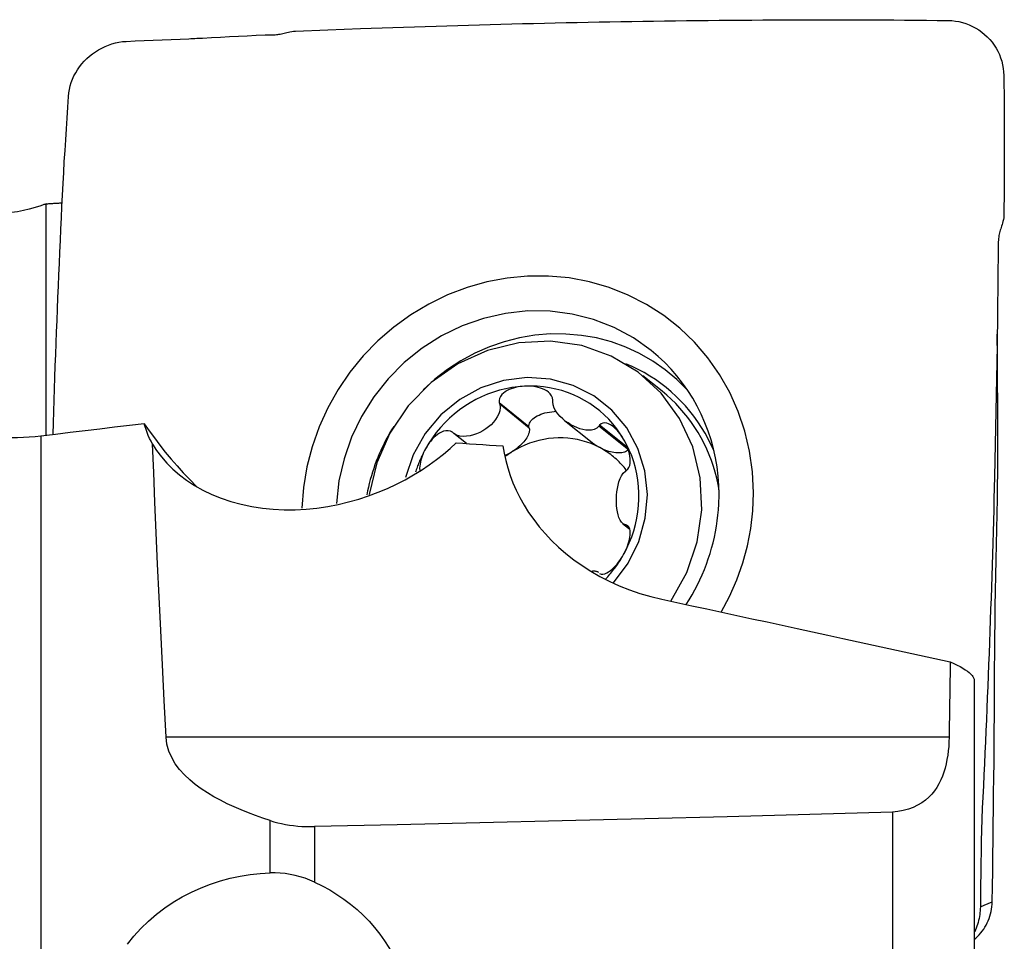
# Model space of a CAD drawing. Extents: x -67 to 96, y -42 to 72.
# Drawn here: x 66 to 80, y 7 to 20 of the extents above; entities that cross this region are included whole.
import ezdxf

# ---------------------------------------------------------------- set-up
doc = ezdxf.new("R2010")
doc.units = 0
doc.header["$MEASUREMENT"] = 0
doc.layers.add('1', color=4, linetype='CONTINUOUS')

msp = doc.modelspace()

# ---------------------------------------------------------------- linework, layer by layer
at = {"layer": '1'}
for p, q in [((66.363905, 14.016157), (66.363905, 17.313846)), ((75.124664, 14.646554), (74.849838, 14.867665)), ((73.230967, 14.142402), (72.807618, 14.483007)), ((73.234989, 14.123001), (72.814469, 14.46133)), ((73.736578, 14.232597), (74.13043, 13.915724)), ((74.644896, 13.811251), (74.224376, 14.14958)), ((74.632974, 13.846797), (74.23635, 14.165901)), ((72.340593, 13.90286), (72.160381, 14.047849)), ((73.234989, 14.123001), (73.230967, 14.142402)), ((66.285747, 14.006753), (66.285747, 3.236934)), ((74.567082, 12.762025), (74.665363, 12.682954)), ((74.658636, 12.699581), (74.602286, 12.744917)), ((74.652765, 12.714094), (74.618282, 12.741837)), ((79.565514, 10.536442), (79.565514, 4.042085)), ((79.208305, 9.72559), (68.067255, 9.72559)), ((78.400664, 8.65849), (78.400664, 4.393103)), ((69.550067, 7.793939), (69.550067, 8.537673)), ((70.180788, 8.452062), (70.180788, 7.662663))]:
    msp.add_line(p, q, dxfattribs=at)
for points in [[(73.139866, 19.87797, 0), (73.295217, 19.881715, 0), (73.450569, 19.885331, 0), (73.605921, 19.88882, 0), (73.761277, 19.892189, 0), (73.916635, 19.895434, 0), (74.071994, 19.898548, 0), (74.227352, 19.901532, 0), (74.38271, 19.904386, 0), (74.538068, 19.907109, 0), (74.693426, 19.909702, 0), (74.848784, 19.912165, 0), (75.004142, 19.914498, 0), (75.1595, 19.9167, 0), (75.314858, 19.918771, 0), (75.470216, 19.920711, 0), (75.625574, 19.922521, 0), (75.780932, 19.9242, 0), (75.93629, 19.925748, 0), (76.091648, 19.927165, 0), (76.247006, 19.92845, 0), (76.402364, 19.929605, 0), (76.557722, 19.930628, 0), (76.71308, 19.93152, 0), (76.868438, 19.932281, 0), (77.023797, 19.93291, 0), (77.179155, 19.933408, 0), (77.334513, 19.933774, 0), (77.489871, 19.934008, 0), (77.645229, 19.934111, 0), (77.800587, 19.934082, 0), (77.955919, 19.933883, 0), (78.111054, 19.933275, 0), (78.265966, 19.932242, 0), (78.420727, 19.930903, 0), (78.575485, 19.929466, 0), (78.730242, 19.927936, 0), (78.884999, 19.926313, 0), (79.039756, 19.924596, 0), (79.194514, 19.922787, 0)], [(79.194514, 19.922789, 0), (79.246113, 19.920545, 0), (79.297382, 19.915032, 0), (79.348167, 19.906258, 0), (79.398307, 19.894252, 0), (79.447605, 19.879036, 0), (79.495856, 19.860662, 0), (79.542852, 19.839204, 0), (79.588375, 19.81475, 0), (79.632214, 19.787408, 0), (79.674168, 19.757315, 0), (79.714071, 19.724651, 0), (79.751748, 19.689589, 0), (79.787019, 19.652286, 0), (79.819749, 19.612909, 0), (79.849827, 19.571628, 0), (79.877159, 19.528606, 0), (79.90166, 19.483983, 0), (79.923248, 19.437895, 0), (79.941837, 19.39048, 0), (79.957331, 19.341882, 0), (79.969652, 19.292258, 0), (79.97874, 19.241785, 0), (79.984517, 19.190668, 0), (79.986926, 19.139128, 0)], [(69.477705, 19.718536, 0), (69.504886, 19.719444, 0), (69.530698, 19.719435, 0), (69.554846, 19.718915, 0), (69.577452, 19.718584, 0), (69.598631, 19.71881, 0), (69.618605, 19.719779, 0), (69.637636, 19.721476, 0), (69.655962, 19.723866, 0), (69.673818, 19.726881, 0), (69.691453, 19.730416, 0), (69.709121, 19.734363, 0), (69.727094, 19.738622, 0), (69.745646, 19.743097, 0), (69.765052, 19.747699, 0), (69.785587, 19.752349, 0), (69.807496, 19.756968, 0), (69.830908, 19.761464, 0), (69.855919, 19.765539, 0), (69.882386, 19.768833, 0), (69.909976, 19.770861, 0)], [(69.909978, 19.770887, 0), (70.37139, 19.789518, 0), (70.832803, 19.80706, 0), (71.294215, 19.8235, 0), (71.755628, 19.838825, 0), (72.21704, 19.853021, 0), (72.678452, 19.866075, 0), (73.139864, 19.877973, 0)], [(66.680233, 18.843038, 0), (66.685174, 18.892966, 0), (66.693339, 18.942698, 0), (66.704724, 18.991941, 0), (66.7193, 19.040428, 0), (66.737039, 19.087939, 0), (66.757875, 19.134282, 0), (66.781724, 19.179286, 0), (66.808481, 19.222807, 0), (66.838019, 19.264723, 0), (66.870185, 19.304929, 0), (66.904783, 19.343358, 0), (66.941624, 19.379931, 0), (66.980537, 19.414548, 0), (67.021348, 19.447083, 0), (67.063884, 19.477405, 0), (67.107983, 19.505381, 0), (67.153505, 19.530854, 0), (67.200318, 19.553663, 0), (67.248287, 19.573644, 0), (67.297271, 19.590627, 0), (67.347116, 19.60446, 0), (67.397647, 19.615012, 0), (67.44866, 19.622181, 0), (67.499934, 19.625896, 0)], [(67.499935, 19.625896, 0), (67.628085, 19.63089, 0), (67.756061, 19.636011, 0), (67.883864, 19.641259, 0), (68.011493, 19.646635, 0), (68.138949, 19.65214, 0), (68.266231, 19.657774, 0), (68.393339, 19.663538, 0)], [(68.393339, 19.663538, 0), (68.421132, 19.664828, 0), (68.448905, 19.666144, 0), (68.476659, 19.667487, 0), (68.504393, 19.668855, 0), (68.532108, 19.670249, 0), (68.559802, 19.671669, 0), (68.587478, 19.673115, 0)], [(68.587479, 19.673111, 0), (68.714984, 19.6798, 0), (68.842378, 19.686422, 0), (68.969663, 19.692976, 0), (69.096838, 19.699464, 0), (69.223904, 19.705887, 0), (69.350859, 19.712244, 0), (69.477705, 19.718536, 0)], [(79.986926, 19.139127, 0), (79.988591, 19.010087, 0), (79.990021, 18.88118, 0), (79.991218, 18.752405, 0), (79.992181, 18.623763, 0), (79.992911, 18.495254, 0), (79.99341, 18.366877, 0), (79.993677, 18.238633, 0)], [(66.459648, 14.033635, 0), (66.464691, 14.195741, 0), (66.469872, 14.357854, 0), (66.47519, 14.519974, 0), (66.480645, 14.682101, 0), (66.486239, 14.844234, 0), (66.49197, 15.006375, 0), (66.497838, 15.168521, 0), (66.503845, 15.330675, 0), (66.509989, 15.492835, 0), (66.516272, 15.655002, 0), (66.522693, 15.817176, 0), (66.529251, 15.979356, 0), (66.535948, 16.141544, 0), (66.542784, 16.303738, 0), (66.549758, 16.465939, 0), (66.55687, 16.628147, 0), (66.564121, 16.790362, 0), (66.57151, 16.952584, 0), (66.579039, 17.114812, 0), (66.586706, 17.277047, 0), (66.594512, 17.439289, 0), (66.602475, 17.601443, 0), (66.61097, 17.761413, 0), (66.620158, 17.918213, 0), (66.629893, 18.072523, 0), (66.639766, 18.226616, 0), (66.649736, 18.380713, 0), (66.659804, 18.534815, 0), (66.669971, 18.688922, 0), (66.680235, 18.843034, 0)], [(79.993677, 18.238633, 0), (79.993706, 18.210585, 0), (79.993725, 18.182554, 0), (79.993735, 18.154539, 0), (79.993735, 18.12654, 0), (79.993726, 18.098558, 0), (79.993707, 18.070591, 0), (79.993679, 18.042642, 0)], [(79.993678, 18.04264, 0), (79.993401, 17.913848, 0), (79.992877, 17.785139, 0), (79.992106, 17.656513, 0), (79.991089, 17.52797, 0), (79.989825, 17.399509, 0), (79.988317, 17.271132, 0), (79.986563, 17.142838, 0)], [(66.285747, 17.286885, 0), (66.203704, 17.260394, 0), (66.121172, 17.237373, 0), (66.038151, 17.217814, 0), (65.954644, 17.201713, 0), (65.87065, 17.189063, 0), (65.78617, 17.179856, 0), (65.701206, 17.174088, 0)], [(66.363905, 17.313846, 0), (66.352739, 17.309996, 0), (66.341573, 17.306145, 0), (66.330408, 17.302293, 0), (66.319242, 17.298442, 0), (66.308077, 17.29459, 0), (66.296912, 17.290738, 0), (66.285747, 17.286885, 0)], [(66.363905, 17.313846, 0), (66.375769, 17.314703, 0), (66.387636, 17.315548, 0), (66.399505, 17.316381, 0), (66.411377, 17.317202, 0), (66.423252, 17.318011, 0), (66.435129, 17.318809, 0), (66.447009, 17.319594, 0), (66.458891, 17.320367, 0), (66.470776, 17.321129, 0), (66.482663, 17.321878, 0), (66.494553, 17.322615, 0), (66.506446, 17.323341, 0), (66.518341, 17.324055, 0), (66.530238, 17.324756, 0), (66.542138, 17.325446, 0), (66.554041, 17.326124, 0), (66.565945, 17.32679, 0), (66.577853, 17.327444, 0), (66.589763, 17.328085, 0)], [(79.986563, 17.142838, 0), (79.984816, 17.115201, 0), (79.980841, 17.088719, 0), (79.97505, 17.063709, 0), (79.968468, 17.040128, 0), (79.9616, 17.017897, 0), (79.954831, 16.99683, 0), (79.948321, 16.976683, 0), (79.94217, 16.957236, 0), (79.93643, 16.938264, 0), (79.931104, 16.919526, 0), (79.926195, 16.900776, 0), (79.921713, 16.881751, 0), (79.917669, 16.862184, 0), (79.914119, 16.841814, 0), (79.911162, 16.820384, 0), (79.908899, 16.797667, 0), (79.907423, 16.773555, 0), (79.906703, 16.747972, 0), (79.906523, 16.721062, 0), (79.906441, 16.693142, 0)], [(79.90647, 16.693142, 0), (79.902394, 16.227125, 0), (79.897239, 15.761055, 0), (79.890992, 15.29493, 0), (79.883641, 14.828752, 0), (79.875173, 14.362519, 0), (79.865576, 13.89623, 0), (79.854836, 13.429886, 0)], [(73.211944, 16.284634, 0), (72.921068, 16.257013, 0), (72.633233, 16.203072, 0), (72.349386, 16.123079, 0), (72.073401, 16.018064, 0), (71.805956, 15.888312, 0), (71.55078, 15.735639, 0), (71.308563, 15.560416, 0), (71.082486, 15.365027, 0), (70.87347, 15.150147, 0), (70.683862, 14.918353, 0), (70.514892, 14.670954, 0), (70.367963, 14.410239, 0), (70.244524, 14.138528, 0), (70.144535, 13.856135, 0), (70.070524, 13.569773, 0), (70.022502, 13.279473, 0), (70.000471, 12.985235, 0)], [(76.424989, 13.199291, 0), (76.41129, 13.498209, 0), (76.370295, 13.792586, 0), (76.302267, 14.08127, 0), (76.208051, 14.360318, 0), (76.087995, 14.628882, 0), (75.943768, 14.883145, 0), (75.775783, 15.122393, 0), (75.586435, 15.343251, 0), (75.376278, 15.545001, 0), (75.148218, 15.724953, 0), (74.9031, 15.882323, 0), (74.644042, 16.015242, 0), (74.371886, 16.123075, 0), (74.089974, 16.204836, 0), (73.802679, 16.259017, 0), (73.510003, 16.285616, 0), (73.211944, 16.284634, 0)], [(74.9702, 15.226319, 0), (74.715778, 15.406453, 0), (74.440835, 15.554309, 0), (74.149124, 15.667869, 0), (73.844625, 15.745585, 0), (73.531493, 15.786394, 0), (73.214, 15.789741, 0), (72.89648, 15.75558, 0), (72.583264, 15.684376, 0), (72.278626, 15.577103, 0), (71.986724, 15.435222, 0), (71.71154, 15.260671, 0), (71.45683, 15.055831, 0), (71.226068, 14.823497, 0), (71.022405, 14.56684, 0), (70.848617, 14.289361, 0), (70.707078, 13.994847, 0), (70.599719, 13.687317, 0), (70.528003, 13.370966, 0), (70.492911, 13.050112, 0)], [(75.48966, 14.659177, 0), (75.336464, 14.812449, 0), (75.17047, 14.951576, 0), (74.992841, 15.075583, 0), (74.804826, 15.183598, 0), (74.607745, 15.274864, 0), (74.402982, 15.348738, 0), (74.191974, 15.404703, 0), (73.976203, 15.442366, 0), (73.757184, 15.461462, 0), (73.536455, 15.461857, 0), (73.315567, 15.443547, 0), (73.096069, 15.406663, 0), (72.879504, 15.351463, 0), (72.667391, 15.278334, 0), (72.461221, 15.18779, 0), (72.262441, 15.080466, 0), (72.072447, 14.957117, 0), (71.892573, 14.818608, 0), (71.724081, 14.665912, 0)], [(79.898306, 13.337657, 0), (79.899542, 13.449351, 0), (79.900584, 13.561129, 0), (79.9013, 13.673049, 0), (79.901735, 13.785101, 0), (79.901942, 13.897271, 0), (79.901928, 14.009566, 0), (79.90171, 14.121986, 0), (79.901317, 14.234523, 0), (79.900771, 14.347183, 0), (79.900093, 14.459975, 0), (79.89932, 14.572854, 0), (79.898504, 14.685703, 0), (79.897713, 14.798214, 0), (79.896951, 14.9102, 0), (79.896182, 15.02165, 0), (79.895382, 15.132521, 0), (79.894528, 15.242757, 0), (79.893599, 15.352302, 0), (79.892576, 15.461104, 0)], [(75.249555, 11.65903, 0), (75.476333, 12.065692, 0), (75.62478, 12.504707, 0), (75.689519, 12.960171, 0), (75.668205, 13.415585, 0), (75.561609, 13.854451, 0), (75.373594, 14.26087, 0), (75.11097, 14.62012, 0), (74.783251, 14.919186, 0), (74.402308, 15.147236, 0), (73.981943, 15.296006, 0), (73.537383, 15.360109, 0), (73.084732, 15.337222, 0), (72.640388, 15.228174, 0), (72.220448, 15.036915, 0), (71.840124, 14.770374, 0), (71.513194, 14.438207, 0), (71.251502, 14.052446, 0), (71.064527, 13.627066, 0), (70.959043, 13.177477, 0)], [(75.931435, 13.040926, 0), (75.934674, 13.173773, 0), (75.931564, 13.306311, 0), (75.922113, 13.43823, 0), (75.906343, 13.569223, 0), (75.884291, 13.698983, 0), (75.856007, 13.82721, 0), (75.821558, 13.953603, 0), (75.781025, 14.077868, 0), (75.734501, 14.199715, 0), (75.682096, 14.31886, 0), (75.623931, 14.435026, 0), (75.560142, 14.547941, 0), (75.490877, 14.657342, 0), (75.4163, 14.762974, 0), (75.336582, 14.864591, 0), (75.25191, 14.961956, 0), (75.162482, 15.054841, 0), (75.068506, 15.143031, 0), (74.9702, 15.226319, 0)], [(75.863974, 13.793982, 0), (75.824888, 13.881632, 0), (75.782328, 13.967482, 0), (75.736358, 14.051397, 0), (75.687051, 14.133246, 0), (75.634485, 14.212902, 0), (75.57874, 14.290241, 0), (75.519904, 14.365141, 0), (75.458069, 14.437485, 0), (75.393331, 14.507161, 0), (75.325792, 14.574059, 0), (75.255558, 14.638076, 0), (75.182737, 14.699111, 0), (75.107443, 14.757068, 0), (75.029795, 14.811858, 0), (74.949913, 14.863395, 0), (74.867922, 14.911598, 0), (74.783951, 14.956392, 0), (74.698129, 14.997707, 0), (74.610593, 15.035478, 0)], [(74.433768, 11.921885, 0), (74.640958, 12.199024, 0), (74.793724, 12.508573, 0), (74.886418, 12.839093, 0), (74.915616, 13.178367, 0), (74.880238, 13.513855, 0), (74.78159, 13.833158, 0), (74.623321, 14.124475, 0), (74.411278, 14.377039, 0), (74.1533, 14.581514, 0), (73.85892, 14.730344, 0), (73.539019, 14.818028, 0), (73.205421, 14.841325, 0), (72.870456, 14.799374, 0), (72.546503, 14.693725, 0), (72.245535, 14.528284, 0), (71.978677, 14.309164, 0), (71.755792, 14.044465, 0), (71.585117, 13.74397, 0), (71.47296, 13.418785, 0)], [(73.168416, 14.718772, 0), (73.078772, 14.711859, 0), (72.9894, 14.699978, 0), (72.900572, 14.683165, 0), (72.812557, 14.66147, 0), (72.725623, 14.634961, 0), (72.640034, 14.603716, 0), (72.556049, 14.567832, 0), (72.473924, 14.527417, 0), (72.393909, 14.482595, 0), (72.316245, 14.4335, 0), (72.24117, 14.380282, 0), (72.16891, 14.323103, 0), (72.099686, 14.262137, 0), (72.033708, 14.197568, 0), (71.971175, 14.129592, 0), (71.912279, 14.058417, 0), (71.857198, 13.984258, 0), (71.806098, 13.907341, 0), (71.759136, 13.827899, 0)], [(73.168416, 14.718772, 0), (73.136136, 14.716471, 0), (73.104026, 14.712726, 0), (73.072141, 14.707496, 0), (73.040537, 14.700737, 0), (73.009339, 14.692394, 0), (72.978724, 14.682326, 0), (72.948867, 14.670369, 0), (72.919932, 14.656362, 0), (72.892277, 14.640079, 0), (72.866626, 14.621184, 0), (72.843733, 14.599332, 0), (72.824536, 14.574182, 0), (72.81087, 14.545669, 0), (72.804836, 14.514651, 0), (72.807618, 14.483007, 0)], [(74.577695, 13.96682, 0), (74.530733, 14.041633, 0), (74.479634, 14.113513, 0), (74.424552, 14.182242, 0), (74.365656, 14.247612, 0), (74.303124, 14.309423, 0), (74.237145, 14.367488, 0), (74.167921, 14.42163, 0), (74.095662, 14.471686, 0), (74.020586, 14.517503, 0), (73.942923, 14.558942, 0), (73.862907, 14.595878, 0), (73.780782, 14.628197, 0), (73.696798, 14.655802, 0), (73.611208, 14.678609, 0), (73.524274, 14.696549, 0), (73.43626, 14.709567, 0), (73.347432, 14.717624, 0), (73.25806, 14.720696, 0), (73.168416, 14.718772, 0)], [(73.571482, 14.520656, 0), (73.566538, 14.55218, 0), (73.553666, 14.58211, 0), (73.534221, 14.608941, 0), (73.51035, 14.63196, 0), (73.483619, 14.651386, 0), (73.454782, 14.667682, 0), (73.42454, 14.681195, 0), (73.393549, 14.692274, 0), (73.362032, 14.701217, 0), (73.330117, 14.708209, 0), (73.297954, 14.713424, 0), (73.265657, 14.717026, 0), (73.233255, 14.719088, 0), (73.200817, 14.719656, 0), (73.168416, 14.718772, 0)], [(75.937089, 13.233674, 0), (75.921385, 13.321164, 0), (75.902426, 13.40784, 0), (75.88024, 13.493581, 0), (75.854857, 13.578267, 0), (75.826313, 13.661781, 0), (75.794648, 13.744005, 0), (75.759905, 13.824826, 0), (75.722134, 13.90413, 0), (75.681387, 13.981806, 0), (75.63772, 14.057747, 0), (75.591195, 14.131847, 0), (75.541877, 14.204001, 0), (75.489834, 14.27411, 0), (75.435139, 14.342075, 0), (75.377868, 14.407802, 0), (75.318102, 14.471199, 0), (75.255923, 14.532177, 0), (75.191418, 14.590653, 0), (75.124678, 14.646543, 0)], [(72.814469, 14.46133, 0), (72.821215, 14.41492, 0), (72.815689, 14.368842, 0), (72.801404, 14.324464, 0), (72.780586, 14.282331, 0), (72.754707, 14.242704, 0), (72.72486, 14.205634, 0), (72.691524, 14.171172, 0), (72.655118, 14.139406, 0), (72.616059, 14.110426, 0), (72.574757, 14.084322, 0), (72.531518, 14.061284, 0), (72.486606, 14.041646, 0), (72.44029, 14.025749, 0), (72.392836, 14.013935, 0), (72.344486, 14.00662, 0), (72.29575, 14.004793, 0), (72.247477, 14.009714, 0), (72.201258, 14.023166, 0), (72.160381, 14.047849, 0)], [(72.807618, 14.483007, 0), (72.808597, 14.47991, 0), (72.809576, 14.476813, 0), (72.810554, 14.473717, 0), (72.811533, 14.47062, 0), (72.812512, 14.467523, 0), (72.81349, 14.464427, 0), (72.814469, 14.46133, 0)], [(73.570288, 14.498583, 0), (73.570459, 14.501736, 0), (73.570629, 14.504889, 0), (73.5708, 14.508043, 0), (73.57097, 14.511196, 0), (73.571141, 14.514349, 0), (73.571311, 14.517503, 0), (73.571482, 14.520656, 0)], [(74.224376, 14.14958, 0), (74.19474, 14.121423, 0), (74.159108, 14.103927, 0), (74.120168, 14.094717, 0), (74.079377, 14.092126, 0), (74.037618, 14.094998, 0), (73.995433, 14.102405, 0), (73.953081, 14.113949, 0), (73.91082, 14.12931, 0), (73.868912, 14.148167, 0), (73.827613, 14.170207, 0), (73.787228, 14.195265, 0), (73.748172, 14.223294, 0), (73.710867, 14.254246, 0), (73.675738, 14.288077, 0), (73.643256, 14.324802, 0), (73.614498, 14.364509, 0), (73.590941, 14.40714, 0), (73.574886, 14.452286, 0), (73.570288, 14.498583, 0)], [(73.230967, 14.142402, 0), (73.230509, 14.15877, 0), (73.232924, 14.175238, 0), (73.238193, 14.191681, 0), (73.246277, 14.207977, 0), (73.257114, 14.224003, 0), (73.270624, 14.239638, 0), (73.286705, 14.254766, 0), (73.305236, 14.269272, 0), (73.326078, 14.283048, 0), (73.349075, 14.295989, 0), (73.374053, 14.308, 0), (73.400825, 14.318989, 0), (73.429191, 14.328875, 0), (73.458936, 14.337582, 0), (73.489838, 14.345046, 0), (73.521664, 14.35121, 0), (73.554175, 14.356028, 0), (73.587128, 14.359464, 0), (73.620274, 14.361492, 0)], [(67.756111, 14.185518, 0), (67.545968, 14.160145, 0), (67.335855, 14.134717, 0), (67.125772, 14.109235, 0), (66.915719, 14.083698, 0), (66.705697, 14.058106, 0), (66.495706, 14.032458, 0), (66.285747, 14.006753, 0)], [(67.756111, 14.185518, 0), (67.827382, 14.083714, 0), (67.901228, 13.982496, 0), (67.977766, 13.881892, 0), (68.057116, 13.781928, 0), (68.139394, 13.682631, 0), (68.224716, 13.584028, 0), (68.313216, 13.486145, 0), (68.405167, 13.389047, 0), (68.500866, 13.292805, 0)], [(67.875489, 13.894591, 0), (67.853898, 13.935026, 0), (67.833853, 13.975857, 0), (67.815335, 14.017071, 0), (67.798322, 14.058657, 0), (67.782794, 14.100601, 0), (67.76873, 14.142892, 0), (67.756111, 14.185518, 0)], [(74.23635, 14.165901, 0), (74.234639, 14.163569, 0), (74.232929, 14.161238, 0), (74.231218, 14.158906, 0), (74.229508, 14.156575, 0), (74.227797, 14.154243, 0), (74.226087, 14.151911, 0), (74.224376, 14.14958, 0)], [(74.577695, 13.96682, 0), (74.561006, 13.993886, 0), (74.543282, 14.020072, 0), (74.524518, 14.04531, 0), (74.504713, 14.069531, 0), (74.483887, 14.0926, 0), (74.462027, 14.114295, 0), (74.439103, 14.13439, 0), (74.415086, 14.152663, 0), (74.38999, 14.168701, 0), (74.363946, 14.18172, 0), (74.337093, 14.19091, 0), (74.309666, 14.195306, 0), (74.282559, 14.193308, 0), (74.257467, 14.183539, 0), (74.23635, 14.165901, 0)], [(71.3061, 14.146397, 0), (71.277069, 14.099121, 0), (71.248972, 14.051302, 0), (71.22182, 14.002959, 0), (71.195626, 13.954114, 0), (71.1704, 13.904785, 0), (71.146152, 13.854995, 0), (71.122893, 13.804763, 0), (71.100633, 13.75411, 0), (71.07938, 13.703059, 0), (71.059143, 13.651629, 0), (71.039932, 13.599844, 0), (71.021754, 13.547723, 0), (71.004616, 13.495289, 0), (70.988527, 13.442565, 0), (70.973492, 13.389571, 0), (70.959517, 13.33633, 0), (70.946609, 13.282864, 0), (70.934774, 13.229197, 0), (70.924015, 13.175349, 0)], [(72.14275, 14.062712, 0), (72.113923, 14.077871, 0), (72.082071, 14.084824, 0), (72.049189, 14.0839, 0), (72.017051, 14.076643, 0), (71.986339, 14.064637, 0), (71.957083, 14.048866, 0), (71.929382, 14.030188, 0), (71.903307, 14.009425, 0), (71.878733, 13.986964, 0), (71.855578, 13.963036, 0), (71.833777, 13.937886, 0), (71.813261, 13.911719, 0), (71.79398, 13.884605, 0), (71.775937, 13.856634, 0), (71.759136, 13.827899, 0)], [(72.160381, 14.047849, 0), (72.157862, 14.049973, 0), (72.155344, 14.052096, 0), (72.152825, 14.054219, 0), (72.150306, 14.056342, 0), (72.147788, 14.058465, 0), (72.145269, 14.060589, 0), (72.14275, 14.062712, 0)], [(73.234989, 14.123001, 0), (73.236977, 14.108367, 0), (73.237072, 14.092815, 0), (73.235271, 14.076432, 0), (73.231585, 14.059306, 0), (73.226035, 14.041532, 0), (73.218651, 14.023209, 0), (73.209473, 14.004437, 0), (73.198552, 13.98532, 0), (73.185949, 13.965962, 0), (73.171732, 13.946471, 0), (73.15598, 13.926953, 0), (73.13878, 13.907517, 0), (73.120226, 13.888269, 0), (73.10042, 13.869315, 0), (73.079473, 13.85076, 0), (73.057498, 13.832706, 0), (73.034617, 13.815252, 0), (73.010956, 13.798494, 0), (72.986646, 13.782525, 0)], [(66.285747, 14.006753, 0), (66.204278, 13.997892, 0), (66.122137, 13.991206, 0), (66.03932, 13.986709, 0), (65.955822, 13.984414, 0), (65.87164, 13.984336, 0), (65.786769, 13.986486, 0), (65.701206, 13.99088, 0)], [(67.875489, 13.894591, 0), (67.933726, 13.80273, 0), (68.001135, 13.712064, 0), (68.077642, 13.62359, 0), (68.16273, 13.538521, 0), (68.256608, 13.457097, 0), (68.359629, 13.379591, 0), (68.471988, 13.306493, 0), (68.59183, 13.239403, 0), (68.718375, 13.17888, 0), (68.851553, 13.125077, 0), (68.991515, 13.07817, 0), (69.137445, 13.038657, 0), (69.286368, 13.007329, 0), (69.437982, 12.984045, 0), (69.592241, 12.968716, 0), (69.748571, 12.961332, 0), (69.904821, 12.96181, 0), (70.060006, 12.969837, 0), (70.214171, 12.985128, 0), (70.367316, 13.007475, 0), (70.517985, 13.036414, 0), (70.665211, 13.071414, 0), (70.808893, 13.112095, 0), (70.949258, 13.158229, 0), (71.086227, 13.209544, 0), (71.218941, 13.265429, 0), (71.346642, 13.325226, 0), (71.46962, 13.388717, 0), (71.588002, 13.455708, 0), (71.701894, 13.525998, 0), (71.811314, 13.599326, 0), (71.915484, 13.674886, 0), (72.014348, 13.752363, 0), (72.1081, 13.83161, 0), (72.19693, 13.91248, 0)], [(68.067255, 9.72559, 0), (68.040483, 10.246608, 0), (68.015095, 10.752955, 0), (67.991079, 11.244769, 0), (67.968423, 11.722185, 0), (67.947118, 12.185332, 0), (67.927163, 12.634233, 0), (67.908566, 13.068803, 0), (67.891338, 13.488952, 0), (67.875489, 13.894591, 0)], [(72.19693, 13.91248, 0), (72.291806, 13.906139, 0), (72.386684, 13.899794, 0), (72.481561, 13.893445, 0), (72.576438, 13.887094, 0), (72.671316, 13.880739, 0), (72.766193, 13.874381, 0), (72.861071, 13.868019, 0)], [(74.239151, 13.844258, 0), (74.178446, 13.874431, 0), (74.116024, 13.901094, 0), (74.052074, 13.924164, 0), (73.98679, 13.943572, 0), (73.92037, 13.959259, 0), (73.853017, 13.971178, 0), (73.784934, 13.979291, 0), (73.716329, 13.983576, 0), (73.64741, 13.984018, 0), (73.578386, 13.980615, 0), (73.509467, 13.97338, 0), (73.440862, 13.962333, 0), (73.37278, 13.947508, 0), (73.305427, 13.92895, 0), (73.239007, 13.906715, 0), (73.173723, 13.880872, 0), (73.109773, 13.851497, 0), (73.047351, 13.818682, 0), (72.986646, 13.782525, 0)], [(74.239151, 13.844258, 0), (74.233014, 13.84757, 0), (74.226912, 13.850939, 0), (74.220846, 13.854364, 0), (74.214819, 13.857843, 0), (74.208833, 13.861376, 0), (74.20289, 13.864961, 0), (74.196991, 13.868596, 0), (74.191139, 13.872282, 0), (74.185336, 13.876016, 0), (74.179584, 13.879797, 0), (74.173885, 13.883624, 0), (74.16824, 13.887495, 0), (74.162653, 13.89141, 0), (74.157124, 13.895367, 0), (74.151655, 13.899363, 0), (74.146249, 13.903399, 0), (74.140908, 13.907473, 0), (74.135632, 13.911583, 0), (74.130425, 13.915728, 0)], [(74.618282, 13.516887, 0), (74.638308, 13.536355, 0), (74.653834, 13.562112, 0), (74.664347, 13.592217, 0), (74.670233, 13.62441, 0), (74.672288, 13.657391, 0), (74.671152, 13.69071, 0), (74.667361, 13.723906, 0), (74.661435, 13.756562, 0), (74.653679, 13.788619, 0), (74.644279, 13.820054, 0), (74.633421, 13.850818, 0), (74.62127, 13.880885, 0), (74.60789, 13.910269, 0), (74.593344, 13.938929, 0), (74.577695, 13.96682, 0)], [(74.577695, 12.323995, 0), (74.620377, 12.405721, 0), (74.658649, 12.489482, 0), (74.692396, 12.575024, 0), (74.721515, 12.662088, 0), (74.745916, 12.750409, 0), (74.765527, 12.839718, 0), (74.780288, 12.929745, 0), (74.790153, 13.020215, 0), (74.795093, 13.110855, 0), (74.795093, 13.201389, 0), (74.790153, 13.291542, 0), (74.780288, 13.381041, 0), (74.765527, 13.469612, 0), (74.745916, 13.556988, 0), (74.721515, 13.642904, 0), (74.692396, 13.727097, 0), (74.658649, 13.809313, 0), (74.620377, 13.889301, 0), (74.577695, 13.96682, 0)], [(71.759136, 13.827899, 0), (71.749895, 13.811068, 0), (71.740841, 13.794141, 0), (71.731974, 13.77712, 0), (71.723297, 13.760006, 0), (71.71481, 13.742802, 0), (71.706514, 13.72551, 0), (71.69841, 13.708133, 0), (71.6905, 13.690672, 0), (71.682784, 13.673131, 0), (71.675264, 13.655511, 0), (71.66794, 13.637815, 0), (71.660814, 13.620045, 0), (71.653886, 13.602203, 0), (71.647158, 13.584292, 0), (71.64063, 13.566314, 0), (71.634302, 13.548272, 0), (71.628177, 13.530167, 0), (71.622254, 13.512003, 0), (71.616535, 13.493781, 0)], [(71.759136, 13.827899, 0), (71.745409, 13.80209, 0), (71.732685, 13.775782, 0), (71.721008, 13.748986, 0), (71.710423, 13.721718, 0), (71.700979, 13.694005, 0), (71.692792, 13.665908, 0), (71.686015, 13.637456, 0), (71.680802, 13.608682, 0), (71.677303, 13.579609, 0), (71.67576, 13.550333, 0), (71.676619, 13.521114, 0)], [(72.861071, 13.868019, 0), (72.877774, 13.764058, 0), (72.900018, 13.659674, 0), (72.927985, 13.554911, 0), (72.961859, 13.449812, 0), (73.001824, 13.34442, 0), (73.048062, 13.23878, 0), (73.100836, 13.132885, 0), (73.160217, 13.027321, 0), (73.22587, 12.923134, 0), (73.297811, 12.82057, 0), (73.376178, 12.719745, 0), (73.461163, 12.6208, 0), (73.552968, 12.523876, 0), (73.651868, 12.429147, 0), (73.757695, 12.337238, 0), (73.869312, 12.249405, 0), (73.986464, 12.166003, 0), (74.109284, 12.087136, 0), (74.237862, 12.012964, 0), (74.372339, 11.943691, 0), (74.513019, 11.879539, 0), (74.659388, 11.821102, 0), (74.809836, 11.769269, 0), (74.96408, 11.724299, 0), (75.122171, 11.686353, 0)], [(72.986646, 13.782525, 0), (72.981346, 13.779157, 0), (72.976061, 13.775763, 0), (72.970791, 13.772345, 0), (72.965536, 13.768901, 0), (72.960297, 13.765431, 0), (72.955074, 13.761937, 0), (72.949867, 13.758418, 0), (72.944675, 13.754874, 0), (72.939499, 13.751305, 0), (72.93434, 13.747712, 0), (72.929196, 13.744093, 0), (72.924069, 13.740451, 0), (72.918959, 13.736783, 0), (72.913865, 13.733092, 0), (72.908788, 13.729376, 0), (72.903728, 13.725635, 0), (72.898684, 13.721871, 0), (72.893658, 13.718083, 0), (72.888649, 13.714271, 0)], [(72.986646, 13.782525, 0), (72.981757, 13.779458, 0), (72.976849, 13.776426, 0), (72.971922, 13.77343, 0), (72.966979, 13.770471, 0), (72.962019, 13.767549, 0), (72.957045, 13.764664, 0), (72.952056, 13.761818, 0), (72.947055, 13.759011, 0), (72.942042, 13.756244, 0), (72.937018, 13.753516, 0), (72.931985, 13.75083, 0), (72.926943, 13.748185, 0), (72.921894, 13.745582, 0), (72.916839, 13.743022, 0), (72.911779, 13.740504, 0), (72.906714, 13.73803, 0), (72.901647, 13.735601, 0), (72.896577, 13.733216, 0), (72.891507, 13.730876, 0)], [(74.616129, 13.524806, 0), (74.599905, 13.545439, 0), (74.583232, 13.565695, 0), (74.566117, 13.585566, 0), (74.548569, 13.605042, 0), (74.530594, 13.624115, 0), (74.512202, 13.642775, 0), (74.493401, 13.661015, 0), (74.474199, 13.678826, 0), (74.454605, 13.696199, 0), (74.434628, 13.713128, 0), (74.414277, 13.729604, 0), (74.393561, 13.74562, 0), (74.37249, 13.761168, 0), (74.351073, 13.776241, 0), (74.32932, 13.790833, 0), (74.307242, 13.804937, 0), (74.284847, 13.818547, 0), (74.262147, 13.831656, 0), (74.239151, 13.844258, 0)], [(74.644896, 13.811251, 0), (74.633253, 13.801572, 0), (74.619955, 13.793056, 0), (74.605076, 13.78575, 0), (74.588698, 13.779693, 0), (74.570911, 13.774918, 0), (74.551812, 13.771454, 0), (74.531508, 13.769317, 0), (74.51011, 13.768521, 0), (74.487735, 13.769069, 0), (74.464507, 13.770958, 0), (74.440555, 13.774179, 0), (74.416009, 13.778713, 0), (74.391004, 13.784535, 0), (74.36568, 13.791614, 0), (74.340174, 13.79991, 0), (74.314628, 13.809377, 0), (74.289183, 13.819965, 0), (74.263977, 13.831613, 0), (74.239151, 13.844258, 0)], [(74.602286, 12.744917, 0), (74.571655, 12.758543, 0), (74.546762, 12.782931, 0), (74.526705, 12.8144, 0), (74.510693, 12.850755, 0), (74.498123, 12.890591, 0), (74.488445, 12.932928, 0), (74.481431, 12.977323, 0), (74.476918, 13.023371, 0), (74.474742, 13.070666, 0), (74.474744, 13.11881, 0), (74.476925, 13.167449, 0), (74.481438, 13.216194, 0), (74.488448, 13.264655, 0), (74.498116, 13.312437, 0), (74.510675, 13.359138, 0), (74.526692, 13.40386, 0), (74.546798, 13.44528, 0), (74.571737, 13.481177, 0), (74.602286, 13.507401, 0)], [(74.602286, 13.507401, 0), (74.604571, 13.508756, 0), (74.606856, 13.510111, 0), (74.609141, 13.511466, 0), (74.611426, 13.512822, 0), (74.613711, 13.514177, 0), (74.615996, 13.515532, 0), (74.618282, 13.516887, 0)], [(79.854837, 13.429884, 0), (79.850965, 13.272859, 0), (79.846962, 13.115828, 0), (79.842821, 12.958788, 0), (79.838517, 12.801732, 0), (79.834062, 12.644665, 0), (79.82948, 12.487591, 0), (79.824771, 12.330512, 0), (79.819933, 12.173426, 0), (79.814965, 12.016334, 0), (79.809867, 11.859235, 0), (79.804641, 11.70213, 0), (79.799285, 11.545018, 0), (79.7938, 11.3879, 0), (79.788185, 11.230776, 0), (79.782441, 11.073645, 0), (79.776568, 10.916508, 0), (79.770565, 10.759365, 0), (79.764432, 10.602215, 0), (79.75817, 10.445059, 0), (79.751778, 10.287896, 0), (79.745255, 10.130728, 0), (79.738603, 9.973552, 0), (79.731821, 9.81637, 0), (79.724908, 9.659182, 0), (79.717866, 9.501987, 0), (79.710693, 9.344786, 0), (79.703389, 9.187579, 0), (79.695956, 9.030365, 0), (79.688392, 8.873145, 0), (79.680694, 8.715917, 0), (79.673154, 8.558752, 0), (79.667613, 8.402086, 0), (79.664386, 8.245988, 0), (79.662692, 8.090272, 0), (79.660955, 7.934564, 0), (79.659126, 7.77885, 0), (79.657205, 7.623132, 0), (79.655192, 7.46741, 0), (79.653087, 7.311683, 0)], [(79.821995, 7.380961, 0), (79.826095, 7.601124, 0), (79.829609, 7.821432, 0), (79.832158, 8.041956, 0), (79.833777, 8.262648, 0), (79.835508, 8.483519, 0), (79.838545, 8.704581, 0), (79.842088, 8.925805, 0), (79.845071, 9.147171, 0), (79.847529, 9.36867, 0), (79.849607, 9.590293, 0), (79.851368, 9.81203, 0), (79.852852, 10.033871, 0), (79.854094, 10.255811, 0), (79.855138, 10.477846, 0), (79.856239, 10.699895, 0), (79.857819, 10.921788, 0), (79.859948, 11.143449, 0), (79.862552, 11.364844, 0), (79.865608, 11.585927, 0), (79.869095, 11.806649, 0), (79.872987, 12.026964, 0), (79.877241, 12.246828, 0), (79.881856, 12.466196, 0), (79.8868, 12.685009, 0), (79.891388, 12.903204, 0), (79.895197, 13.120777, 0), (79.898306, 13.337657, 0)], [(75.963358, 11.501354, 0), (76.083543, 11.727239, 0), (76.18657, 11.96135, 0), (76.272367, 12.203163, 0), (76.339108, 12.447864, 0), (76.386791, 12.695452, 0), (76.415418, 12.945927, 0), (76.424989, 13.199291, 0)], [(75.467176, 11.612011, 0), (75.510074, 11.680173, 0), (75.551074, 11.749458, 0), (75.590143, 11.81981, 0), (75.627248, 11.891169, 0), (75.662359, 11.963478, 0), (75.695448, 12.036677, 0), (75.726486, 12.110704, 0), (75.755448, 12.1855, 0), (75.78231, 12.261001, 0), (75.80705, 12.337147, 0), (75.829647, 12.413874, 0), (75.850083, 12.491118, 0), (75.868342, 12.568816, 0), (75.884407, 12.646904, 0), (75.898265, 12.725318, 0), (75.909906, 12.803992, 0), (75.91932, 12.882861, 0), (75.926498, 12.961861, 0), (75.931435, 13.040927, 0)], [(74.577695, 12.323995, 0), (74.593334, 12.353323, 0), (74.60787, 12.383132, 0), (74.62125, 12.413393, 0), (74.633421, 12.444074, 0), (74.644288, 12.475087, 0), (74.653683, 12.506335, 0), (74.661429, 12.537734, 0), (74.667353, 12.569203, 0), (74.671155, 12.600524, 0), (74.672309, 12.631195, 0), (74.670273, 12.660689, 0), (74.664423, 12.688319, 0), (74.65391, 12.712479, 0), (74.638322, 12.730935, 0), (74.618282, 12.741837, 0)], [(74.618282, 12.741837, 0), (74.615996, 12.742277, 0), (74.613711, 12.742717, 0), (74.611426, 12.743157, 0), (74.609141, 12.743597, 0), (74.606856, 12.744037, 0), (74.604571, 12.744477, 0), (74.602286, 12.744917, 0)], [(74.23635, 12.055174, 0), (74.257463, 12.046221, 0), (74.282408, 12.044826, 0), (74.309443, 12.050453, 0), (74.336817, 12.061543, 0), (74.363677, 12.076648, 0), (74.389823, 12.094922, 0), (74.415024, 12.115611, 0), (74.43908, 12.137999, 0), (74.462029, 12.161767, 0), (74.483902, 12.186727, 0), (74.504713, 12.212673, 0), (74.524486, 12.239438, 0), (74.54325, 12.266967, 0), (74.560992, 12.29518, 0), (74.577695, 12.323995, 0)], [(74.321589, 11.973662, 0), (74.33717, 11.990446, 0), (74.352532, 12.007432, 0), (74.367674, 12.024617, 0), (74.382591, 12.041999, 0), (74.397282, 12.059574, 0), (74.411744, 12.077339, 0), (74.425973, 12.09529, 0), (74.439967, 12.113424, 0), (74.453724, 12.131738, 0), (74.467242, 12.150229, 0), (74.480516, 12.168892, 0), (74.493546, 12.187724, 0), (74.506328, 12.206723, 0), (74.51886, 12.225883, 0), (74.531141, 12.245203, 0), (74.543166, 12.264677, 0), (74.554935, 12.284303, 0), (74.566446, 12.304077, 0), (74.577695, 12.323995, 0)], [(74.224376, 12.065485, 0), (74.217357, 12.070758, 0), (74.209684, 12.075139, 0), (74.201443, 12.078688, 0), (74.192717, 12.081468, 0), (74.183596, 12.083539, 0), (74.174179, 12.084958, 0), (74.164494, 12.085774, 0), (74.154559, 12.086034, 0), (74.14439, 12.085788, 0), (74.134051, 12.085086, 0), (74.1236, 12.083963, 0)], [(75.122171, 11.686353, 0), (75.33472, 11.640665, 0), (75.547658, 11.594849, 0), (75.760981, 11.548905, 0), (75.974687, 11.502834, 0), (76.188774, 11.456636, 0), (76.40324, 11.410311, 0), (76.618082, 11.363861, 0), (76.833298, 11.317285, 0), (77.048887, 11.270584, 0), (77.264844, 11.223759, 0), (77.481169, 11.17681, 0), (77.697859, 11.129738, 0), (77.914912, 11.082543, 0), (78.132324, 11.035225, 0), (78.350095, 10.987786, 0), (78.568221, 10.940225, 0), (78.786701, 10.892543, 0), (79.005531, 10.844741, 0), (79.224711, 10.79682, 0)], [(79.224711, 10.79682, 0), (79.222507, 10.64712, 0), (79.220257, 10.496309, 0), (79.217962, 10.344388, 0), (79.215619, 10.191356, 0), (79.21323, 10.037212, 0), (79.210792, 9.881957, 0), (79.208305, 9.72559, 0)], [(79.224711, 10.79682, 0), (79.274893, 10.773696, 0), (79.321402, 10.750771, 0), (79.364182, 10.728088, 0), (79.403009, 10.705787, 0), (79.437516, 10.684124, 0), (79.467812, 10.663092, 0), (79.49402, 10.642666, 0), (79.516157, 10.622868, 0), (79.534169, 10.603824, 0), (79.548006, 10.585666, 0), (79.557777, 10.568404, 0), (79.563591, 10.552001, 0), (79.565514, 10.536442, 0)], [(69.550067, 8.537673, 0), (69.44515, 8.572725, 0), (69.34134, 8.60954, 0), (69.238742, 8.648282, 0), (69.137465, 8.689116, 0), (69.037606, 8.732208, 0), (68.939206, 8.77781, 0), (68.842636, 8.826158, 0), (68.748371, 8.877464, 0), (68.656886, 8.931937, 0), (68.568646, 8.989806, 0), (68.484118, 9.051506, 0), (68.403845, 9.117608, 0), (68.328574, 9.18869, 0), (68.259824, 9.264825, 0), (68.199152, 9.346071, 0), (68.147681, 9.433272, 0), (68.107338, 9.526228, 0), (68.080165, 9.623603, 0), (68.067255, 9.72559, 0)], [(79.208305, 9.72559, 0), (79.20627, 9.659027, 0), (79.202273, 9.593709, 0), (79.19625, 9.52963, 0), (79.188137, 9.466783, 0), (79.177868, 9.405162, 0), (79.165378, 9.344761, 0), (79.150517, 9.285587, 0), (79.133055, 9.227652, 0), (79.112763, 9.170966, 0), (79.089365, 9.115604, 0), (79.062696, 9.061951, 0), (79.032606, 9.010395, 0), (78.998759, 8.961004, 0), (78.960668, 8.913833, 0), (78.917986, 8.869122, 0), (78.870783, 8.827595, 0), (78.818625, 8.789469, 0), (78.760894, 8.754888, 0), (78.69764, 8.724532, 0), (78.629554, 8.699238, 0), (78.556292, 8.679333, 0), (78.479535, 8.665608, 0), (78.400664, 8.65849, 0)], [(78.400664, 8.65849, 0), (77.22663, 8.624264, 0), (76.052507, 8.59183, 0), (74.878302, 8.56106, 0), (73.70402, 8.531826, 0), (72.529669, 8.504001, 0), (71.355256, 8.477455, 0), (70.180788, 8.452062, 0)], [(69.550067, 8.537673, 0), (69.602099, 8.521834, 0), (69.655816, 8.507523, 0), (69.710948, 8.494783, 0), (69.76722, 8.483658, 0), (69.824363, 8.474192, 0), (69.882136, 8.466415, 0), (69.940578, 8.460276, 0), (69.999717, 8.455758, 0), (70.059603, 8.452866, 0), (70.120106, 8.451625, 0), (70.180788, 8.452062, 0)], [(67.519355, 6.77931, 0), (67.61119, 6.894083, 0), (67.710344, 7.00323, 0), (67.816934, 7.106909, 0), (67.930035, 7.204305, 0), (68.048161, 7.294362, 0), (68.170859, 7.377044, 0), (68.298044, 7.452484, 0), (68.429628, 7.520812, 0), (68.564763, 7.581731, 0), (68.701938, 7.634764, 0), (68.840553, 7.679969, 0), (68.980698, 7.717613, 0), (69.122456, 7.74785, 0), (69.265202, 7.770651, 0), (69.407852, 7.785969, 0), (69.550067, 7.793939, 0)], [(70.180788, 7.662663, 0), (70.113685, 7.691685, 0), (70.045505, 7.717256, 0), (69.976248, 7.73932, 0), (69.905912, 7.757817, 0), (69.834624, 7.772663, 0), (69.763199, 7.783668, 0), (69.691883, 7.790848, 0), (69.620798, 7.794255, 0), (69.550067, 7.793939, 0)], [(70.180788, 7.662663, 0), (70.290396, 7.608877, 0), (70.396901, 7.550204, 0), (70.499518, 7.487098, 0), (70.598361, 7.419568, 0), (70.693466, 7.347611, 0), (70.784826, 7.271193, 0), (70.872396, 7.190241, 0), (70.9559, 7.104871, 0), (71.034555, 7.015866, 0), (71.107933, 6.923767, 0), (71.176152, 6.828485, 0), (71.239184, 6.729986, 0), (71.296999, 6.628232, 0), (71.349556, 6.523174, 0), (71.396543, 6.415152, 0), (71.437445, 6.305295, 0), (71.472134, 6.194028, 0), (71.500682, 6.081267, 0)], [(79.564168, 6.844316, 0), (79.589633, 6.866209, 0), (79.614068, 6.889291, 0), (79.637421, 6.913546, 0), (79.659646, 6.938955, 0), (79.680683, 6.965484, 0), (79.700455, 6.993089, 0), (79.718894, 7.021717, 0), (79.735945, 7.051306, 0), (79.751555, 7.081787, 0), (79.765681, 7.113078, 0), (79.778283, 7.145091, 0), (79.789329, 7.177736, 0), (79.79879, 7.210911, 0), (79.80665, 7.244508, 0), (79.812893, 7.278419, 0), (79.817539, 7.312537, 0), (79.820544, 7.346752, 0), (79.821995, 7.380959, 0)], [(79.653085, 7.311682, 0), (79.652212, 7.283481, 0), (79.650381, 7.255308, 0), (79.647613, 7.227192, 0), (79.64393, 7.19916, 0), (79.639359, 7.171239, 0), (79.633928, 7.143458, 0), (79.627649, 7.115846, 0), (79.620525, 7.088438, 0), (79.612566, 7.061265, 0), (79.603778, 7.03436, 0), (79.59417, 7.007758, 0), (79.583745, 6.981491, 0), (79.572509, 6.955593, 0)], [(79.653087, 7.311683, 0), (79.70939, 7.334776, 0), (79.765693, 7.357868, 0), (79.821996, 7.38096, 0)]]:
    msp.add_polyline3d(points, dxfattribs=at)

doc.saveas('drawing.dxf')
